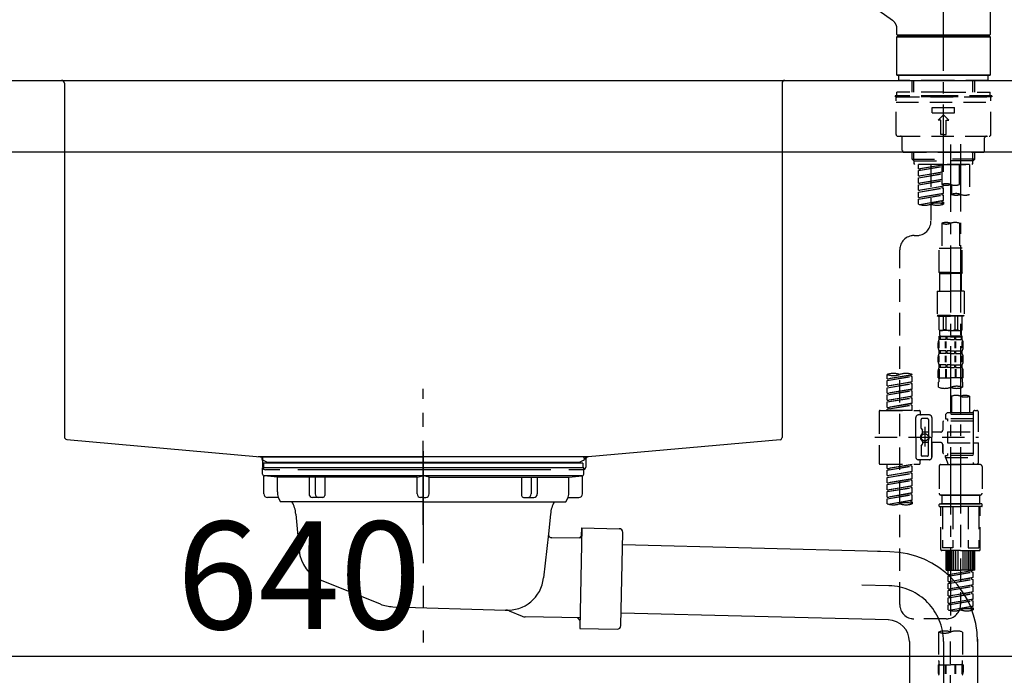
# Model space of a CAD drawing. Extents: x 0 to 26473, y -11045 to -2175.
# Drawn here: x 21382 to 21931, y -8456 to -8091 of the extents above; entities that cross this region are included whole.
import ezdxf

# ---------------------------------------------------------------- set-up
doc = ezdxf.new("R2010")
doc.units = 0
doc.header["$LTSCALE"] = 50
doc.header["$MEASUREMENT"] = 0
for name, pattern in [('CENTER', [2, 1.25, -0.25, 0.25, -0.25]), ('CENTER2', [1.125, 0.75, -0.125, 0.125, -0.125]), ('DASHED', [0.75, 0.5, -0.25]), ('STYLE_01', [1.40625, 0.9375, -0.15625, 0.15625, -0.15625])]:
    doc.linetypes.add(name, pattern=pattern)
doc.layers.get('0').update_dxf_attribs({"linetype": 'CONTINUOUS'})
doc.layers.get('DEFPOINTS').update_dxf_attribs({"color": 146, "linetype": 'CONTINUOUS'})
for name, color, linetype in [('126-甲板', 2, 'CONTINUOUS'), ('140-パーツ芯', 13, 'CENTER'), ('150-機器', 8, 'CONTINUOUS'), ('166-寸法B', 11, 'CONTINUOUS')]:
    doc.layers.add(name, color=color, linetype=linetype)
doc.styles.add('KH001', font='txt')
doc.dimstyles.new('KH1xx030', dxfattribs={"dimscale": 30, "dimtxt": 2, "dimasz": 0.6, "dimexe": 0.3, "dimexo": 1.2, "dimgap": 0.5, "dimtad": 3, "dimdec": 1, "dimdsep": 46, "dimlunit": 6, "dimtxsty": 'KH001', "dimblk": 'DOT', "dimcen": 1, "dimdle": 1, "dimclrd": 256, "dimclre": 256, "dimclrt": 256, "dimadec": 0, "dimazin": 0, "dimtfac": 1, "dimtdec": 1, "dimtix": 1, "dimtmove": 2, "dimatfit": 3, "dimldrblk": 'CLOSEDBLANK', "dimfxl": 1, "dimtolj": 1, "dimtzin": 0, "dimlwd": -1, "dimlwe": -1, "dimarcsym": 0})

# ---------------------------------------------------------------- blocks, each defined once
blk = doc.blocks.new('F402_D')
at = {"layer": '150-機器', "color": 161, "linetype": 'CENTER2'}
blk.add_line((0, -53.67), (0, 250.27), dxfattribs=at)
at = {"layer": '150-機器', "color": 13, "linetype": 'Continuous'}
for p, q in [((25.93, 100.93), (25.93, 22.94)), ((-28.48, 30.78), (-35.99, 36.03)), ((-25.93, 22.94), (-25.93, 25.89)), ((0, 22.44), (-25.43, 22.44)), ((-21.89, 21.94), (-21.89, 22.44)), ((25.43, 22.44), (0, 22.44)), ((21.89, 22.44), (21.89, 21.94)), ((-25.93, 21.64), (-25.63, 21.94)), ((-25.93, 21.64), (25.93, 21.64)), ((-25.93, 0.3), (-25.93, 21.64)), ((-25.63, 21.94), (25.63, 21.94)), ((25.63, 21.94), (25.93, 21.64)), ((25.93, 21.64), (25.93, 0.3)), ((-25.63, 0), (-25.93, 0.3)), ((25.93, 0.3), (-25.93, 0.3)), ((25.63, 0), (-25.63, 0)), ((25.93, 0.3), (25.63, 0))]:
    blk.add_line(p, q, dxfattribs=at)
at = {"layer": '150-機器', "color": 13, "linetype": 'DASHED', "ltscale": 0.5}
for p, q in [((-24.93, -2.69), (-24.93, 0)), ((24.93, -2.69), (24.93, 0)), ((0, -2.69), (-24.93, -2.69)), ((-17.45, -9.33), (-17.45, -2.69)), ((-16.44, -9.33), (-16.44, -2.69)), ((24.93, -2.69), (0, -2.69)), ((16.44, -9.33), (16.44, -2.69)), ((17.45, -9.33), (17.45, -2.69)), ((0, -9.33), (-25.93, -9.33)), ((-25.93, -11.33), (-25.93, -9.33)), ((0, -9.33), (25.93, -9.33)), ((25.93, -11.33), (25.93, -9.33)), ((0, -11.33), (-26.93, -11.33)), ((-26.93, -11.33), (-26.93, -11.83)), ((0, -11.83), (-26.93, -11.83)), ((-26.43, -32.77), (-26.43, -12.32)), ((-26.43, -14.82), (26.43, -14.82)), ((-25.93, -11.83), (25.93, -11.83)), ((26.93, -11.33), (0, -11.33)), ((26.93, -11.83), (0, -11.83)), ((26.43, -32.77), (26.43, -12.32)), ((26.93, -11.33), (26.93, -11.83)), ((-6.23, -20.8), (-6.23, -17.81)), ((-6.23, -17.81), (6.23, -17.81)), ((-6.23, -20.8), (6.23, -20.8)), ((-2.99, -24.79), (0, -21.8)), ((2.99, -24.79), (0, -21.8)), ((6.23, -20.8), (6.23, -17.81)), ((-1.5, -24.79), (-2.99, -24.79)), ((-1.5, -32.77), (-1.5, -24.79)), ((1.5, -24.79), (2.99, -24.79)), ((1.5, -32.77), (1.5, -24.79)), ((0, -32.77), (-1.5, -32.77)), ((0, -32.77), (1.5, -32.77)), ((-25.43, -33.77), (25.43, -33.77)), ((-22.94, -41.75), (-22.94, -34.76)), ((22.94, -41.75), (22.94, -34.76)), ((-21.94, -42.74), (21.94, -42.74)), ((-17.45, -46.58), (-17.45, -42.74)), ((-16.44, -47.57), (-16.44, -42.74)), ((16.44, -47.57), (16.44, -42.74)), ((17.45, -46.58), (17.45, -42.74)), ((-17.45, -46.58), (0, -46.58)), ((-16.46, -47.57), (-17.45, -46.58)), ((-16.44, -47.59), (0, -47.59)), ((-16.41, -49.07), (-16.41, -47.57)), ((-15.91, -49.57), (-16.41, -49.07)), ((17.45, -46.58), (0, -46.58)), ((16.44, -47.59), (0, -47.59)), ((0, -49.57), (0, -48.22)), ((15.91, -49.57), (16.41, -49.07)), ((16.41, -49.07), (16.41, -47.57)), ((16.46, -47.57), (17.45, -46.58)), ((0, -49.57), (-15.96, -49.57)), ((14.51, -49.57), (-13.96, -49.57)), ((-13.96, -51.93), (-13.96, -49.57)), ((-13.96, -51.93), (-1, -49.84)), ((-13.96, -52.93), (-1, -50.6)), ((-13.96, -52.93), (-1, -50.84)), ((-13.96, -51.93), (-13.12, -52.04)), ((-13.96, -55.92), (-13.96, -52.93)), ((-13.96, -55.92), (-1, -53.83)), ((-13.96, -56.92), (-1, -54.59)), ((-13.96, -56.92), (-1, -54.83)), ((-1, -49.86), (-13.12, -52.04)), ((-13.12, -52.04), (-13.12, -52.78)), ((-1, -53.85), (-13.12, -56.03)), ((-6.98, -49.57), (-6.98, -57.77)), ((-6.98, -49.57), (-6.98, -81.17)), ((-1, -49.57), (-1, -60.69)), ((0, -49.57), (15.91, -49.57)), ((8.98, -60.69), (8.98, -49.57)), ((14.51, -49.57), (14.51, -66.22)), ((-13.96, -55.92), (-13.12, -56.03)), ((-13.96, -59.91), (-13.96, -56.92)), ((-13.96, -59.91), (-1, -57.82)), ((-13.96, -60.91), (-1, -58.58)), ((-13.96, -60.91), (-1, -58.82)), ((-13.96, -59.91), (-13.12, -60.02)), ((-1, -57.84), (-13.12, -60.02)), ((-13.96, -63.9), (-13.96, -60.91)), ((-13.96, -63.9), (0, -61.65)), ((-13.96, -64.9), (-0.85, -62.54)), ((-13.96, -64.9), (0, -62.64)), ((-13.96, -63.9), (-13.12, -64)), ((-13.96, -67.89), (-13.96, -64.9)), ((-13.96, -67.89), (0, -65.64)), ((0, -61.65), (-13.12, -64)), ((0, -65.64), (-13.12, -67.99)), ((-0.85, -61.8), (-0.85, -62.54)), ((-0.85, -61.8), (-0.85, -62.54)), ((-0.85, -62.54), (0, -62.64)), ((-0.85, -62.54), (0, -62.64)), ((-0.85, -65.77), (-0.85, -66.53)), ((-0.85, -65.79), (-0.85, -66.53)), ((-0.85, -65.79), (-0.85, -66.53)), ((-0.8, -65.76), (0, -65.64)), ((0, -61.65), (0, -60.97)), ((0, -65.64), (0, -62.64)), ((0, -65.64), (0, -62.64)), ((4.54, -60.86), (4.54, -66.22)), ((-13.96, -68.89), (-0.85, -66.53)), ((-13.96, -68.89), (0, -66.63)), ((-13.96, -67.89), (-13.12, -67.99)), ((-13.96, -71.62), (-13.96, -68.89)), ((-13.43, -71.79), (0, -69.63)), ((0, -69.63), (-12.87, -71.94)), ((-0.85, -66.53), (0, -66.63)), ((-0.85, -66.53), (0, -66.63)), ((-0.85, -69.76), (-0.85, -70.52)), ((-0.85, -69.78), (-0.85, -70.52)), ((-0.85, -69.78), (-0.85, -70.52)), ((-0.85, -70.52), (0, -70.62)), ((-0.85, -70.52), (0, -70.62)), ((-0.8, -69.75), (0, -69.63)), ((0, -69.63), (0, -66.63)), ((0, -69.63), (0, -66.63)), ((0, -70.62), (0, -71.62)), ((-1, -82.3), (-1, -96.27)), ((8.98, -82.3), (8.98, -96.27)), ((-16.41, -89.15), (-14.96, -89.15)), ((-24.39, -294.77), (-24.39, -97.13)), ((-2.49, -109.74), (-2.49, -96.27)), ((-2.49, -96.27), (3.99, -96.27)), ((10.47, -96.27), (3.99, -96.27)), ((10.47, -109.74), (10.47, -96.27)), ((3.99, -109.74), (-2.49, -109.74)), ((-2.49, -109.74), (-1.99, -110.24)), ((3.99, -109.74), (10.47, -109.74)), ((10.47, -109.74), (9.97, -110.24)), ((-1.99, -110.24), (3.99, -110.24)), ((-1.99, -120.21), (-1.99, -110.24)), ((9.97, -110.24), (3.99, -110.24)), ((9.97, -120.21), (9.97, -110.24)), ((-3.49, -120.21), (3.99, -120.21)), ((-3.49, -120.21), (-3.49, -133.67)), ((11.47, -120.21), (3.99, -120.21)), ((11.47, -120.21), (11.47, -133.67)), ((3.99, -133.67), (-3.49, -133.67)), ((-3.49, -133.67), (-2.99, -134.17)), ((-2.99, -134.17), (3.99, -134.17)), ((-2.49, -141.65), (-2.49, -134.17)), ((-2.44, -141.65), (-2.44, -134.17)), ((0.05, -141.65), (0.05, -134.17)), ((1.5, -141.65), (1.5, -134.17)), ((3.99, -133.67), (11.47, -133.67)), ((10.97, -134.17), (3.99, -134.17)), ((6.48, -141.65), (6.48, -134.17)), ((7.93, -141.65), (7.93, -134.17)), ((10.42, -141.65), (10.42, -134.17)), ((10.47, -141.65), (10.47, -134.17)), ((11.47, -133.67), (10.97, -134.17)), ((-2.44, -141.65), (-2.49, -141.65)), ((-2.49, -141.65), (-1.99, -142.15)), ((-1.99, -144.74), (-1.99, -142.15)), ((3.99, -142.15), (-1.99, -142.15)), ((1.5, -141.65), (0.05, -141.65)), ((3.99, -142.15), (9.97, -142.15)), ((6.48, -141.65), (7.93, -141.65)), ((10.47, -141.65), (9.97, -142.15)), ((9.97, -144.74), (9.97, -142.15)), ((10.42, -141.65), (10.47, -141.65)), ((-2.49, -145.14), (3.99, -145.14)), ((-2.39, -147.14), (-2.39, -145.14)), ((-2.39, -145.14), (3.99, -145.14)), ((-2, -145.64), (-2.39, -145.64)), ((-2, -147.14), (-2.39, -147.14)), ((-2, -145.64), (-2, -147.14)), ((-1.89, -145.14), (3.99, -145.14)), ((-1.89, -145.14), (3.99, -145.14)), ((1.32, -145.64), (-1.81, -145.64)), ((-1.81, -145.64), (-1.81, -147.14)), ((1.32, -147.14), (-1.81, -147.14)), ((1.32, -145.64), (1.32, -147.14)), ((3.99, -145.64), (1.78, -145.64)), ((1.78, -145.64), (1.78, -147.14)), ((3.99, -147.14), (1.78, -147.14)), ((10.37, -145.14), (3.99, -145.14)), ((3.99, -145.64), (6.2, -145.64)), ((3.99, -147.14), (6.2, -147.14)), ((6.2, -145.64), (6.2, -147.14)), ((6.66, -145.64), (9.79, -145.64)), ((6.66, -145.64), (6.66, -147.14)), ((6.66, -147.14), (9.79, -147.14)), ((9.79, -145.64), (9.79, -147.14)), ((9.98, -145.64), (10.37, -145.64)), ((9.98, -145.64), (9.98, -147.14)), ((9.98, -147.14), (10.37, -147.14)), ((10.37, -147.14), (10.37, -145.14)), ((-2.99, -151.68), (-2.99, -148.88)), ((-2.55, -151.99), (-2.55, -148.29)), ((-2.39, -154.92), (-2.39, -153.42)), ((-2, -153.42), (-2.39, -153.42)), ((-2.36, -151.99), (-2.36, -148.29)), ((-2, -153.42), (-2, -154.92)), ((-1.81, -153.42), (-1.81, -154.92)), ((1.32, -153.42), (-1.81, -153.42)), ((1.09, -151.99), (1.09, -148.29)), ((1.32, -153.42), (1.32, -154.92)), ((1.55, -151.99), (1.55, -148.29)), ((1.78, -153.42), (1.78, -154.92)), ((3.99, -153.42), (1.78, -153.42)), ((3.99, -153.42), (6.2, -153.42)), ((6.2, -153.42), (6.2, -154.92)), ((6.43, -151.99), (6.43, -148.29)), ((6.66, -153.42), (6.66, -154.92)), ((6.66, -153.42), (9.79, -153.42)), ((6.89, -151.99), (6.89, -148.29)), ((9.79, -153.42), (9.79, -154.92)), ((9.98, -153.42), (9.98, -154.92)), ((9.98, -153.42), (10.37, -153.42)), ((10.34, -151.99), (10.34, -148.29)), ((10.37, -154.92), (10.37, -153.42)), ((10.53, -151.99), (10.53, -148.29)), ((10.97, -151.68), (10.97, -148.88)), ((-2.99, -159.46), (-2.99, -156.66)), ((-2.55, -159.79), (-2.55, -156.1)), ((-2, -154.92), (-2.39, -154.92)), ((-2.36, -159.79), (-2.36, -156.1)), ((1.32, -154.92), (-1.81, -154.92)), ((1.09, -159.79), (1.09, -156.1)), ((1.55, -159.79), (1.55, -156.1)), ((3.99, -154.92), (1.78, -154.92)), ((3.99, -154.92), (6.2, -154.92)), ((6.43, -159.79), (6.43, -156.1)), ((6.66, -154.92), (9.79, -154.92)), ((6.89, -159.79), (6.89, -156.1)), ((9.98, -154.92), (10.37, -154.92)), ((10.34, -159.79), (10.34, -156.1)), ((10.53, -159.79), (10.53, -156.1)), ((10.97, -159.46), (10.97, -156.66)), ((-2.99, -168.48), (-2.99, -164.44)), ((-2.55, -163.57), (-2.55, -168.48)), ((-2.39, -162.7), (-2.39, -161.2)), ((-2, -161.2), (-2.39, -161.2)), ((-2, -162.7), (-2.39, -162.7)), ((-2.36, -163.57), (-2.36, -168.48)), ((-2, -161.2), (-2, -162.7)), ((-1.81, -161.2), (-1.81, -162.7)), ((1.32, -161.2), (-1.81, -161.2)), ((1.32, -162.7), (-1.81, -162.7)), ((1.09, -163.57), (1.09, -168.48)), ((1.32, -161.2), (1.32, -162.7)), ((1.55, -163.57), (1.55, -168.48)), ((1.78, -161.2), (1.78, -162.7)), ((3.99, -161.2), (1.78, -161.2)), ((3.99, -162.7), (1.78, -162.7)), ((3.99, -161.2), (6.2, -161.2)), ((3.99, -162.7), (6.2, -162.7)), ((6.2, -161.2), (6.2, -162.7)), ((6.43, -163.57), (6.43, -168.48)), ((6.66, -161.2), (6.66, -162.7)), ((6.66, -161.2), (9.79, -161.2)), ((6.66, -162.7), (9.79, -162.7)), ((6.89, -163.57), (6.89, -168.48)), ((9.79, -161.2), (9.79, -162.7)), ((9.98, -161.2), (9.98, -162.7)), ((9.98, -161.2), (10.37, -161.2)), ((9.98, -162.7), (10.37, -162.7)), ((10.34, -163.57), (10.34, -168.48)), ((10.37, -162.7), (10.37, -161.2)), ((10.53, -163.57), (10.53, -168.48)), ((10.97, -168.48), (10.97, -164.44)), ((-31.37, -168.94), (-31.37, -166.58)), ((-31.37, -168.94), (-17.4, -166.69)), ((-31.37, -169.94), (-18.25, -167.58)), ((-31.37, -169.94), (-17.4, -167.69)), ((-31.37, -168.94), (-30.52, -169.05)), ((-31.37, -172.93), (-31.37, -169.94)), ((-17.4, -166.69), (-30.52, -169.05)), ((-18.25, -166.84), (-18.25, -167.58)), ((-18.25, -167.58), (-17.4, -167.69)), ((-18.25, -167.58), (-17.4, -167.69)), ((-18.25, -167.58), (-17.4, -167.69)), ((-17.4, -166.69), (-17.4, -166.58)), ((-17.4, -170.68), (-17.4, -167.69)), ((-17.4, -170.68), (-17.4, -167.69)), ((-2.99, -168.48), (3.99, -168.48)), ((10.97, -168.48), (3.99, -168.48)), ((-31.37, -172.93), (-17.4, -170.68)), ((-31.37, -173.93), (-18.25, -171.57)), ((-31.37, -173.93), (-17.4, -171.68)), ((-31.37, -172.93), (-30.52, -173.04)), ((-31.37, -176.92), (-31.37, -173.93)), ((-31.37, -176.92), (-17.4, -174.67)), ((-31.37, -177.92), (-18.25, -175.56)), ((-17.4, -170.68), (-30.52, -173.04)), ((-17.4, -174.67), (-30.52, -177.03)), ((-18.25, -170.83), (-18.25, -171.57)), ((-18.25, -170.83), (-18.25, -171.57)), ((-18.25, -171.57), (-17.4, -171.68)), ((-18.25, -171.57), (-17.4, -171.68)), ((-18.25, -174.8), (-18.25, -175.56)), ((-18.25, -174.82), (-18.25, -175.56)), ((-18.25, -174.82), (-18.25, -175.56)), ((-18.25, -175.56), (-17.4, -175.67)), ((-18.25, -175.56), (-17.4, -175.67)), ((-18.25, -175.56), (-17.4, -175.67)), ((-18.2, -174.8), (-17.4, -174.67)), ((-17.4, -174.67), (-17.4, -171.68)), ((-17.4, -174.67), (-17.4, -171.68)), ((-2.69, -173.73), (-2.69, -170.91)), ((10.67, -170.91), (10.67, -173.73)), ((-31.37, -177.92), (-17.4, -175.67)), ((-31.37, -176.92), (-30.52, -177.03)), ((-31.37, -180.91), (-31.37, -177.92)), ((-31.37, -180.91), (-17.4, -178.66)), ((-31.37, -181.91), (-18.25, -179.55)), ((-31.37, -181.91), (-17.4, -179.65)), ((-31.37, -180.91), (-30.52, -181.02)), ((-17.4, -178.66), (-30.52, -181.02)), ((-18.25, -178.81), (-18.25, -179.55)), ((-18.25, -178.81), (-18.25, -179.55)), ((-18.25, -179.55), (-17.4, -179.65)), ((-18.25, -179.55), (-17.4, -179.65)), ((-17.4, -178.66), (-17.4, -175.67)), ((-17.4, -178.66), (-17.4, -175.67)), ((-17.4, -182.65), (-17.4, -179.65)), ((-17.4, -182.65), (-17.4, -179.65)), ((4.54, -178.69), (4.54, -187.88)), ((14.51, -178.69), (14.51, -187.88)), ((-31.37, -184.9), (-31.37, -181.91)), ((-31.37, -184.9), (-17.4, -182.65)), ((-31.37, -185.9), (-18.25, -183.54)), ((-31.37, -185.9), (-17.4, -183.64)), ((-31.37, -184.9), (-30.52, -185)), ((-31.37, -186.64), (-31.37, -185.9)), ((-17.4, -182.65), (-30.52, -185)), ((-30.52, -185), (-30.52, -185.75)), ((-18.25, -182.78), (-18.25, -183.54)), ((-18.25, -182.8), (-18.25, -183.54)), ((-18.25, -182.8), (-18.25, -183.54)), ((-18.25, -183.54), (-17.4, -183.64)), ((-18.25, -183.54), (-17.4, -183.64)), ((-18.2, -182.78), (-17.4, -182.65)), ((-17.4, -186.64), (-17.4, -183.64)), ((-17.4, -186.64), (-17.4, -183.64)), ((-35.85, -187.13), (-35.85, -216.06)), ((-35.36, -186.64), (-13.41, -186.64)), ((-17.4, -186.64), (-31.37, -186.64)), ((-15.41, -201.6), (-15.41, -190.63)), ((-7.93, -189.13), (-13.91, -189.13)), ((-12.92, -187.13), (-12.92, -188.63)), ((-12.42, -196.48), (-12.42, -191.62)), ((-8.93, -191.12), (-11.92, -191.12)), ((-8.43, -191.62), (-8.43, -199.92)), ((-6.43, -190.63), (-6.43, -201.6)), ((2.04, -187.88), (1.05, -188.88)), ((16.51, -188.88), (1.05, -188.88)), ((1.05, -188.88), (1.05, -191.37)), ((1.05, -191.37), (2.29, -191.37)), ((4.54, -187.88), (2.04, -187.88)), ((2.29, -191.37), (2.29, -192.62)), ((16.51, -191.37), (2.29, -191.37)), ((4.54, -188.68), (4.49, -188.68)), ((16.51, -187.88), (4.54, -187.88)), ((16.51, -187.63), (16.51, -187.88)), ((16.51, -187.88), (16.51, -198.6)), ((17.5, -186.64), (18.5, -186.64)), ((19.5, -198.6), (19.5, -187.63)), ((-12.35, -196.73), (-11.79, -197.7)), ((-10.42, -195.73), (-10.42, -206.68)), ((-10.42, -196.61), (-10.42, -206.58)), ((-0.45, -193.12), (-0.45, -197.66)), ((16.51, -192.62), (0.05, -192.62)), ((-38.3, -201.6), (19.5, -201.6)), ((-15.41, -201.6), (-15.41, -212.57)), ((-11.72, -199.2), (-11.72, -197.95)), ((-8.43, -198.65), (-11.72, -198.64)), ((-1.45, -198.65), (-6.43, -198.65)), ((-6.43, -212.57), (-6.43, -201.6)), ((2.29, -198.6), (2.29, -204.59)), ((2.29, -198.6), (19.5, -198.6)), ((16.51, -198.6), (16.51, -215.74)), ((-12.42, -206.72), (-12.42, -211.57)), ((-12.35, -206.47), (-11.79, -205.49)), ((-11.72, -204), (-11.72, -205.24)), ((-8.43, -204.55), (-11.72, -204.55)), ((-8.43, -211.57), (-8.43, -203.27)), ((-1.45, -204.54), (-6.43, -204.54)), ((-6.43, -204.54), (-6.43, -212.57)), ((-0.45, -205.54), (-0.45, -210.07)), ((-0.45, -210.07), (-0.45, -205.54)), ((2.29, -204.59), (19.5, -204.59)), ((16.76, -204.59), (19.5, -204.59)), ((19.5, -215.56), (19.5, -204.59)), ((-8.93, -212.07), (-11.92, -212.07)), ((16.51, -210.57), (0.05, -210.57)), ((1.05, -211.82), (2.29, -211.82)), ((1.05, -212.82), (1.05, -211.82)), ((1.05, -212.82), (16.51, -212.82)), ((1.05, -212.82), (2.54, -216.81)), ((2.29, -210.57), (2.29, -211.82)), ((16.51, -211.82), (2.29, -211.82)), ((9.53, -212.87), (9.53, -294.77)), ((-35.36, -216.56), (-13.41, -216.56)), ((-31.37, -218.92), (-31.37, -216.56)), ((-31.37, -218.92), (-17.4, -216.67)), ((-31.37, -219.92), (-18.25, -217.56)), ((-31.37, -219.92), (-17.4, -217.66)), ((-31.37, -218.92), (-30.52, -219.02)), ((-17.4, -216.67), (-30.52, -219.02)), ((-30.52, -219.02), (-30.52, -219.77)), ((-18.25, -216.82), (-18.25, -217.56)), ((-18.25, -217.56), (-17.4, -217.66)), ((-18.25, -217.56), (-17.4, -217.66)), ((-18.25, -217.56), (-17.4, -217.66)), ((-17.4, -220.66), (-17.4, -217.66)), ((-17.4, -220.66), (-17.4, -217.66)), ((-7.93, -214.06), (-13.91, -214.06)), ((-12.92, -216.06), (-12.92, -214.56)), ((-7.93, -214.06), (-12.42, -214.06)), ((-2.44, -217.8), (-2.44, -232.76)), ((-1.45, -216.81), (9.53, -216.81)), ((16.51, -216.81), (2.54, -216.81)), ((20.5, -216.81), (9.53, -216.81)), ((16.74, -216.2), (16.51, -216.81)), ((17.5, -216.56), (18.5, -216.56)), ((21.49, -217.8), (21.49, -232.76)), ((-31.37, -222.91), (-31.37, -219.92)), ((-31.37, -222.91), (-17.4, -220.66)), ((-31.37, -223.91), (-18.25, -221.55)), ((-31.37, -223.91), (-17.4, -221.65)), ((-31.37, -222.91), (-30.52, -223.01)), ((-31.37, -226.9), (-31.37, -223.91)), ((-31.37, -226.9), (-17.4, -224.65)), ((-17.4, -220.66), (-30.52, -223.01)), ((-17.4, -224.65), (-30.52, -227)), ((-18.25, -220.81), (-18.25, -221.55)), ((-18.25, -220.81), (-18.25, -221.55)), ((-18.25, -221.55), (-17.4, -221.65)), ((-18.25, -221.55), (-17.4, -221.65)), ((-18.25, -224.78), (-18.25, -225.54)), ((-18.25, -224.8), (-18.25, -225.54)), ((-18.25, -224.8), (-18.25, -225.54)), ((-18.2, -224.77), (-17.4, -224.65)), ((-17.4, -224.65), (-17.4, -221.65)), ((-17.4, -224.65), (-17.4, -221.65)), ((-31.37, -227.9), (-18.25, -225.54)), ((-31.37, -227.9), (-17.4, -225.64)), ((-31.37, -226.9), (-30.52, -227)), ((-31.37, -230.89), (-31.37, -227.9)), ((-31.37, -230.89), (-17.4, -228.64)), ((-31.37, -231.88), (-18.25, -229.53)), ((-31.37, -231.88), (-17.4, -229.63)), ((-17.4, -228.64), (-30.52, -230.99)), ((-18.25, -225.54), (-17.4, -225.64)), ((-18.25, -225.54), (-17.4, -225.64)), ((-18.25, -225.54), (-17.4, -225.64)), ((-18.25, -228.79), (-18.25, -229.53)), ((-18.25, -228.79), (-18.25, -229.53)), ((-18.25, -229.53), (-17.4, -229.63)), ((-18.25, -229.53), (-17.4, -229.63)), ((-17.4, -228.64), (-17.4, -225.64)), ((-17.4, -228.64), (-17.4, -225.64)), ((-17.4, -232.62), (-17.4, -229.63)), ((-17.4, -232.62), (-17.4, -229.63)), ((-31.37, -230.89), (-30.52, -230.99)), ((-31.37, -234.88), (-31.37, -231.88)), ((-31.37, -234.88), (-17.4, -232.62)), ((-31.37, -235.87), (-18.25, -233.52)), ((-31.37, -235.87), (-17.4, -233.62)), ((-31.37, -234.88), (-30.52, -234.98)), ((-31.37, -238.61), (-31.37, -235.87)), ((-17.4, -232.62), (-30.52, -234.98)), ((-18.25, -232.76), (-18.25, -233.52)), ((-18.25, -232.78), (-18.25, -233.52)), ((-18.25, -232.78), (-18.25, -233.52)), ((-18.25, -233.52), (-17.4, -233.62)), ((-18.25, -233.52), (-17.4, -233.62)), ((-18.2, -232.75), (-17.4, -232.62)), ((-17.4, -236.61), (-17.4, -233.62)), ((-17.4, -236.61), (-17.4, -233.62)), ((-1.45, -233.76), (9.53, -233.76)), ((9.53, -233.76), (-1.45, -233.76)), ((-0.95, -233.76), (-0.95, -238.75)), ((9.53, -233.75), (-0.27, -233.75)), ((9.53, -233.75), (19.33, -233.75)), ((20.5, -233.76), (9.53, -233.76)), ((9.53, -233.76), (20.5, -233.76)), ((20, -233.76), (20, -238.75)), ((-30.84, -238.78), (-17.4, -236.61)), ((-17.4, -236.61), (-30.28, -238.93)), ((-18.25, -236.75), (-18.25, -237.51)), ((-18.25, -236.77), (-18.25, -237.51)), ((-18.25, -236.77), (-18.25, -237.51)), ((-18.25, -237.51), (-17.4, -237.61)), ((-18.25, -237.51), (-17.4, -237.61)), ((-18.2, -236.74), (-17.4, -236.61)), ((-17.4, -237.61), (-17.4, -238.61)), ((-2.44, -240.04), (-2.44, -238.95)), ((-2.24, -238.75), (-1.45, -238.75)), ((-2.24, -240.24), (9.53, -240.24)), ((-1.45, -238.75), (9.53, -238.75)), ((-0.95, -238.75), (-1.45, -238.75)), ((9.53, -238.75), (-1.45, -238.75)), ((-0.95, -238.75), (-1.45, -238.75)), ((-1.45, -264.18), (-1.45, -240.24)), ((-0.58, -240.24), (-0.58, -263.18)), ((5.26, -240.24), (5.26, -263.18)), ((20.5, -238.75), (9.53, -238.75)), ((9.53, -238.75), (20.5, -238.75)), ((21.29, -240.24), (9.53, -240.24)), ((13.79, -240.24), (13.79, -263.18)), ((19.63, -240.24), (19.63, -263.18)), ((20, -238.75), (20.5, -238.75)), ((20, -238.75), (20.5, -238.75)), ((21.29, -238.75), (20.5, -238.75)), ((20.5, -264.18), (20.5, -240.24)), ((21.49, -240.04), (21.49, -238.95)), ((5.26, -263.18), (-0.58, -263.18)), ((13.79, -263.18), (19.63, -263.18)), ((9.53, -264.68), (-0.95, -264.68)), ((1.55, -275.65), (1.55, -264.68)), ((1.85, -275.65), (1.85, -264.68)), ((2.44, -275.65), (2.44, -264.68)), ((3.14, -275.65), (3.14, -264.68)), ((3.94, -275.65), (3.94, -264.68)), ((4.84, -275.65), (4.84, -264.68)), ((5.83, -275.65), (5.83, -264.68)), ((6.93, -275.65), (6.93, -264.68)), ((8.13, -275.65), (8.13, -264.68)), ((9.53, -264.68), (20, -264.68)), ((10.92, -275.65), (10.92, -264.68)), ((12.12, -275.65), (12.12, -264.68)), ((13.22, -275.65), (13.22, -264.68)), ((14.21, -275.65), (14.21, -264.68)), ((15.11, -275.65), (15.11, -264.68)), ((15.91, -275.65), (15.91, -264.68)), ((16.61, -275.65), (16.61, -264.68)), ((17.2, -275.65), (17.2, -264.68)), ((17.5, -275.65), (17.5, -264.68)), ((1.55, -275.65), (9.53, -275.65)), ((2.54, -278.01), (2.54, -275.65)), ((2.54, -278.01), (16.51, -275.76)), ((2.54, -279.01), (15.66, -276.65)), ((2.54, -279.01), (16.51, -276.76)), ((2.54, -278.01), (3.39, -278.12)), ((2.54, -282), (2.54, -279.01)), ((2.54, -282), (16.51, -279.75)), ((16.51, -275.76), (3.39, -278.12)), ((3.39, -278.86), (3.39, -278.12)), ((16.51, -279.75), (3.39, -282.11)), ((17.5, -275.65), (9.53, -275.65)), ((15.66, -275.91), (15.66, -276.65)), ((15.66, -276.65), (16.51, -276.76)), ((15.66, -276.65), (16.51, -276.76)), ((15.66, -276.65), (16.51, -276.76)), ((16.51, -279.75), (16.51, -276.76)), ((16.51, -279.75), (16.51, -276.76)), ((2.54, -283), (15.66, -280.64)), ((2.54, -283), (16.51, -280.75)), ((2.54, -282), (3.39, -282.11)), ((2.54, -285.99), (2.54, -283)), ((2.54, -285.99), (16.51, -283.74)), ((2.54, -286.99), (15.66, -284.63)), ((2.54, -286.99), (16.51, -284.74)), ((3.39, -282.85), (3.39, -282.11)), ((16.51, -283.74), (3.39, -286.1)), ((15.66, -279.9), (15.66, -280.64)), ((15.66, -279.9), (15.66, -280.64)), ((15.66, -280.64), (16.51, -280.75)), ((15.66, -280.64), (16.51, -280.75)), ((15.66, -283.88), (15.66, -284.63)), ((15.66, -283.89), (15.66, -284.63)), ((15.66, -283.89), (15.66, -284.63)), ((15.66, -284.63), (16.51, -284.74)), ((15.66, -284.63), (16.51, -284.74)), ((15.66, -284.63), (16.51, -284.74)), ((15.71, -283.87), (16.51, -283.74)), ((16.51, -283.74), (16.51, -280.75)), ((16.51, -283.74), (16.51, -280.75)), ((16.51, -287.73), (16.51, -284.74)), ((16.51, -287.73), (16.51, -284.74)), ((2.54, -285.99), (3.39, -286.1)), ((2.54, -289.98), (2.54, -286.99)), ((2.54, -289.98), (16.51, -287.73)), ((2.54, -290.98), (15.66, -288.62)), ((2.54, -290.98), (16.51, -288.73)), ((2.54, -289.98), (3.39, -290.09)), ((3.39, -286.84), (3.39, -286.1)), ((16.51, -287.73), (3.39, -290.09)), ((3.39, -290.83), (3.39, -290.09)), ((15.66, -287.88), (15.66, -288.62)), ((15.66, -287.88), (15.66, -288.62)), ((15.66, -288.62), (16.51, -288.73)), ((15.66, -288.62), (16.51, -288.73)), ((16.51, -291.72), (16.51, -288.73)), ((16.51, -291.72), (16.51, -288.73)), ((2.54, -293.97), (2.54, -290.98)), ((2.54, -293.97), (16.51, -291.72)), ((2.54, -294.97), (15.66, -292.61)), ((2.54, -294.97), (16.51, -292.72)), ((2.54, -293.97), (3.39, -294.08)), ((2.54, -297.7), (2.54, -294.97)), ((3.07, -297.87), (16.51, -295.71)), ((16.51, -291.72), (3.39, -294.08)), ((3.39, -294.81), (3.39, -294.08)), ((16.51, -295.71), (3.63, -298.02)), ((15.66, -291.85), (15.66, -292.61)), ((15.66, -291.87), (15.66, -292.61)), ((15.66, -291.87), (15.66, -292.61)), ((15.66, -292.61), (16.51, -292.72)), ((15.66, -292.61), (16.51, -292.72)), ((15.66, -295.84), (15.66, -296.6)), ((15.66, -295.86), (15.66, -296.6)), ((15.66, -295.86), (15.66, -296.6)), ((15.71, -291.85), (16.51, -291.72)), ((15.71, -295.84), (16.51, -295.71)), ((16.51, -295.71), (16.51, -292.72)), ((16.51, -295.71), (16.51, -292.72)), ((15.66, -296.6), (16.51, -296.7)), ((15.66, -296.6), (16.51, -296.7)), ((16.51, -296.7), (16.51, -297.7)), ((1.55, -302.75), (-16.41, -302.75)), ((-2.69, -310.13), (-2.69, -326.01)), ((3.99, -402.9), (3.99, -308.59)), ((10.67, -310.13), (10.67, -326.01)), ((-2.99, -328.44), (-2.99, -332.48)), ((-2.99, -328.44), (3.99, -328.44)), ((-2.55, -333.35), (-2.55, -328.44)), ((-2.36, -333.35), (-2.36, -328.44)), ((1.09, -333.35), (1.09, -328.44)), ((1.55, -333.35), (1.55, -328.44)), ((10.97, -328.44), (3.99, -328.44)), ((6.43, -333.35), (6.43, -328.44)), ((6.89, -333.35), (6.89, -328.44)), ((10.34, -333.35), (10.34, -328.44)), ((10.53, -333.35), (10.53, -328.44)), ((10.97, -328.44), (10.97, -332.48))]:
    blk.add_line(p, q, dxfattribs=at)
at = {"layer": '150-機器', "color": 13, "linetype": 'CENTER2'}
for p, q in [((3.99, -38.38), (3.99, -310.13)), ((9.52, -38.29), (9.52, -239.41))]:
    blk.add_line(p, q, dxfattribs=at)
at = {"layer": '150-機器', "color": 13, "linetype": 'Continuous'}
blk.add_lwpolyline([(-25.94, 25.89), (-25.94, 25.94), (-25.94, 25.98), (-25.93, 26.03), (-25.93, 26.08), (-25.93, 26.19), (-25.93, 26.31), (-25.94, 26.43), (-25.95, 26.54), (-25.97, 26.73), (-26, 26.91), (-26.03, 27.09), (-26.07, 27.27), (-26.13, 27.47), (-26.18, 27.67), (-26.25, 27.87), (-26.32, 28.07), (-26.4, 28.27), (-26.49, 28.46), (-26.59, 28.66), (-26.69, 28.85), (-26.8, 29.04), (-26.92, 29.23), (-27.05, 29.41), (-27.18, 29.58), (-27.32, 29.75), (-27.47, 29.91), (-27.63, 30.07), (-27.78, 30.23), (-27.89, 30.33), (-27.99, 30.43), (-28.1, 30.53), (-28.22, 30.62), (-28.28, 30.66), (-28.35, 30.7), (-28.41, 30.73), (-28.47, 30.77), (-28.47, 30.77), (-28.48, 30.77), (-28.48, 30.78), (-28.48, 30.78)], dxfattribs=at)
at = {"layer": '150-機器', "color": 13, "linetype": 'DASHED', "ltscale": 0.5}
blk.add_circle((-10.42, -201.6), 1.99, dxfattribs=at)
at = {"layer": '150-機器', "color": 13, "linetype": 'Continuous'}
for centre, start, end in [((-25.43, 22.94), 180, 270), ((25.43, 22.94), 270, 0)]:
    blk.add_arc(centre, 0.499, start, end, dxfattribs=at)
at = {"layer": '150-機器', "color": 13, "linetype": 'DASHED', "ltscale": 0.5}
for centre, radius, start, end in [((-25.93, -12.32), 0.499, 90, 180), ((25.93, -12.32), 0.499, 0, 90), ((-25.43, -32.77), 0.997, 180, 270), ((25.43, -32.77), 0.997, 270, 0), ((-23.94, -34.76), 0.997, 0, 90), ((23.94, -34.76), 0.997, 90, 180), ((-21.94, -41.75), 0.997, 180, 270), ((21.94, -41.75), 0.997, 270, 0), ((1.5, -67.74), 7.48, 70.5288, 109.4712), ((1.5, -53.64), 7.48, 250.5288, 289.4712), ((6.48, -53.64), 7.48, 250.5288, 289.4712), ((7.03, -73.27), 7.48, 70.5288, 109.4712), ((-3.49, -81.49), 10.47, 70.5288, 109.4712), ((7.03, -59.17), 7.48, 250.5288, 289.4712), ((12.02, -59.17), 7.48, 250.5288, 289.4712), ((-10.47, -61.75), 10.47, 250.5288, 289.4712), ((-3.49, -61.75), 10.47, 250.5288, 289.4712), ((-14.96, -81.17), 7.98, 270, 0), ((1.5, -89.35), 7.48, 70.5288, 109.4712), ((1.5, -75.25), 7.48, 250.5288, 289.4712), ((6.48, -89.35), 7.48, 70.5288, 109.4712), ((-16.41, -97.13), 7.98, 90, 180), ((-1.19, -140.34), 1.81, 226.3972, 313.6028), ((3.99, -135.67), 6.48, 247.3801, 270), ((3.99, -135.67), 6.48, 270, 292.6199), ((9.17, -140.34), 1.81, 226.3972, 313.6028), ((-0.15, -148.88), 2.84, 142.1507, 180), ((-1.6, -144.74), 0.399, 180, 270), ((9.57, -144.74), 0.399, 270, 0), ((8.13, -148.88), 2.84, 0, 37.8493), ((-0.15, -151.68), 2.84, 180, 217.8493), ((8.13, -151.68), 2.84, 322.1507, 0), ((-0.15, -156.66), 2.84, 142.1507, 180), ((8.13, -156.66), 2.84, 0, 37.8493), ((-0.15, -159.46), 2.84, 180, 217.8493), ((-0.15, -164.44), 2.84, 142.1507, 180), ((8.13, -159.46), 2.84, 322.1507, 0), ((8.13, -164.44), 2.84, 0, 37.8493), ((-27.88, -176.45), 10.47, 70.5288, 109.4712), ((-27.88, -156.71), 10.47, 250.5288, 289.4712), ((-20.89, -176.45), 10.47, 70.5288, 109.4712), ((7.28, -170.91), 9.97, 165.9301, 180), ((0.7, -170.91), 9.97, 0, 14.0699), ((0.65, -164.28), 10.02, 250.5288, 289.4712), ((7.33, -183.18), 10.02, 70.5288, 109.4712), ((7.33, -164.28), 10.02, 250.5288, 289.4712), ((7.03, -185.74), 7.48, 70.5288, 109.4712), ((12.02, -185.74), 7.48, 70.5288, 109.4712), ((12.02, -171.63), 7.48, 250.5288, 289.4712), ((-35.36, -187.13), 0.499, 90, 180), ((-13.91, -190.63), 1.5, 90, 180), ((-13.41, -187.13), 0.499, 0, 90), ((-12.42, -188.63), 0.499, 180, 270), ((-11.92, -191.62), 0.499, 90, 180), ((-8.93, -191.62), 0.499, 0, 90), ((-7.93, -190.63), 1.5, 0, 90), ((17.5, -187.63), 0.997, 90, 180), ((18.5, -187.63), 0.997, 0, 90), ((-11.92, -196.48), 0.499, 180, 210), ((0.05, -193.12), 0.499, 90, 180), ((-10.5, -201.55), 2.41, 126.0657, 181.0877), ((-10.5, -201.64), 2.41, 178.9123, 233.9343), ((-12.22, -199.2), 0.499, 306.0657, 0), ((-12.22, -197.95), 0.499, 0, 30), ((-7.93, -199.92), 0.499, 180, 214.0506), ((-7.93, -203.27), 0.499, 145.9494, 180), ((-10.34, -201.55), 2.41, 358.9123, 34.0506), ((-10.34, -201.64), 2.41, 325.9494, 1.0877), ((-1.45, -197.66), 0.997, 270, 0), ((-11.92, -206.72), 0.499, 150, 180), ((-12.22, -204), 0.499, 0, 53.9343), ((-12.22, -205.24), 0.499, 330, 0), ((-1.45, -205.54), 0.997, 0, 90), ((-13.91, -212.57), 1.5, 180, 270), ((-11.92, -211.57), 0.499, 180, 270), ((-8.93, -211.57), 0.499, 270, 0), ((-7.93, -212.57), 1.5, 270, 0), ((-7.93, -212.57), 1.5, 270, 0), ((0.05, -210.07), 0.499, 180, 270), ((0.05, -210.07), 0.499, 180, 270), ((-35.36, -216.06), 0.499, 180, 270), ((-13.41, -216.06), 0.499, 270, 0), ((-12.42, -214.56), 0.499, 90, 180), ((-1.45, -217.8), 0.997, 90, 180), ((17.5, -215.56), 0.997, 180.0133, 270), ((18.5, -215.56), 0.997, 270, 0), ((20.5, -217.8), 0.997, 0, 90), ((-1.45, -232.76), 0.997, 180, 270), ((20.5, -232.76), 0.997, 270, 0), ((-27.88, -228.74), 10.47, 250.5288, 289.4712), ((-20.89, -248.48), 10.47, 70.5288, 109.4712), ((-20.89, -228.74), 10.47, 250.5288, 289.4712), ((-2.24, -238.95), 0.199, 90, 180), ((-2.24, -240.04), 0.199, 180, 270), ((21.29, -238.95), 0.199, 0, 90), ((21.29, -240.04), 0.199, 270, 0), ((-0.95, -264.18), 0.499, 180, 270), ((20, -264.18), 0.499, 270, 0), ((-16.41, -294.77), 7.98, 180, 270), ((1.55, -294.77), 7.98, 270, 0), ((6.03, -287.83), 10.47, 250.5288, 289.4712), ((13.02, -307.57), 10.47, 70.5288, 109.4712), ((13.02, -287.83), 10.47, 250.5288, 289.4712), ((0.65, -319.58), 10.02, 70.5288, 109.4712), ((0.65, -300.68), 10.02, 250.5288, 289.4712), ((7.33, -319.58), 10.02, 70.5288, 109.4712), ((7.28, -326.01), 9.97, 180, 194.0699), ((0.7, -326.01), 9.97, 345.9301, 0), ((-0.15, -332.48), 2.84, 180, 217.8493), ((8.13, -332.48), 2.84, 322.1507, 0)]:
    blk.add_arc(centre, radius, start, end, dxfattribs=at)
blk = doc.blocks.new('排水ﾄﾗｯﾌﾟ')
at = {"layer": '150-機器'}
for p, q in [((-89, 0), (0, 0)), ((89, 0), (0, 0)), ((-87.11, -3.02), (-89.43, -1.9)), ((89, -3.6), (-89, -3.6)), ((-89, -3.6), (-89, -6.1)), ((-87.11, -3.02), (87.11, -3.02)), ((87.11, -3.02), (89.43, -1.9)), ((89, -3.6), (89, -6.1)), ((-89.5, -9.6), (-89.5, -6.1)), ((89.5, -6.1), (-89.5, -6.1)), ((-88.75, -20.6), (-88.75, -10.6)), ((88.54, -10.6), (-88.54, -10.6)), ((-81.25, -11.24), (-88.54, -10.6)), ((81.25, -11.24), (88.54, -10.6)), ((88.75, -20.6), (88.75, -10.6)), ((89.5, -9.6), (89.5, -6.1)), ((-81.25, -19.45), (-81.25, -11.24)), ((-3.4, -11.24), (-81.25, -11.24)), ((3.4, -11.24), (81.25, -11.24)), ((81.25, -19.45), (81.25, -11.24)), ((-80.74, -22.6), (-86.75, -22.6)), ((0, -25.1), (-79.5, -25.1)), ((0, -25.1), (79.5, -25.1)), ((80.74, -22.6), (86.75, -22.6)), ((-71, -31.9), (-69.12, -52.21)), ((71, -31.9), (69.8, -42.84)), ((69.8, -42.84), (67.09, -67.49)), ((88.38, -39.59), (87.24, -95.58)), ((88.29, -44.06), (88.38, -39.59)), ((88.38, -39.59), (109.28, -40.02)), ((110.18, -94.05), (111.24, -42.06)), ((88.27, -45.39), (71.75, -45.06)), ((86.94, -45.37), (88.29, -44.06)), ((254.91, -52.76), (111.1, -49.06)), ((260.02, -52.86), (253.21, -52.72)), ((-23.79, -82.08), (-56.64, -68.95)), ((-16.96, -83.51), (46.08, -85.37)), ((47.85, -85.75), (55.12, -88.78)), ((259.31, -90.86), (110.32, -87.05)), ((87.36, -89.78), (56.94, -89.16)), ((86.03, -89.76), (87.33, -91.11)), ((87.33, -91.11), (87.24, -95.58)), ((87.24, -95.58), (108.14, -96.01)), ((271, -102.85), (271, -156.93)), ((309, -101.56), (309, -156.93)), ((309, -102.85), (309, -156.93)), ((290, -156.85), (280.65, -156.85)), ((290, -156.85), (299.35, -156.85)), ((262, -167.58), (262, -163.35)), ((262.65, -166.65), (262.65, -161.51)), ((262.65, -166.65), (262.65, -161.52)), ((263.65, -169.15), (263.65, -161.49)), ((316.35, -169.15), (316.35, -161.49)), ((317.35, -166.65), (317.35, -161.51)), ((317.35, -166.65), (317.35, -161.52)), ((318, -167.58), (318, -163.35)), ((260.1, -187.15), (260.1, -168.65)), ((261.1, -167.65), (261.65, -167.65)), ((290, -169.65), (262.6, -169.65)), ((268.5, -170.15), (268.5, -169.65)), ((290, -169.65), (317.4, -169.65)), ((311.5, -170.15), (311.5, -169.65)), ((318.9, -167.65), (318.35, -167.65)), ((319.9, -187.15), (319.9, -168.65)), ((260.1, -174.15), (260.1, -187.15)), ((260.42, -187.15), (260.42, -174.15)), ((262.1, -170.15), (262.1, -170.89)), ((263.65, -170.65), (263.65, -171.15)), ((290, -170.15), (264.1, -170.15)), ((290, -172.15), (264.65, -172.15)), ((269.6, -177.55), (269.6, -172.15)), ((290, -170.15), (315.9, -170.15)), ((290, -172.15), (315.35, -172.15)), ((310.4, -177.55), (310.4, -172.15)), ((316.35, -170.65), (316.35, -171.15)), ((317.9, -170.15), (317.9, -170.89)), ((319.58, -187.15), (319.58, -174.15)), ((319.9, -174.15), (319.9, -187.15)), ((268.68, -232.38), (269.6, -177.55)), ((311.32, -232.38), (310.4, -177.55)), ((261.1, -188.15), (269.42, -188.15)), ((267.8, -189.15), (266.8, -188.15)), ((267.8, -222.47), (267.8, -188.15)), ((267.8, -189.15), (269.41, -189.15)), ((318.9, -188.15), (310.58, -188.15)), ((312.2, -189.15), (310.59, -189.15)), ((312.2, -222.47), (312.2, -188.15)), ((312.2, -189.15), (313.2, -188.15)), ((268.85, -222.66), (267.84, -222.66)), ((267.93, -222.8), (268.83, -223.8)), ((311.15, -222.66), (312.16, -222.66)), ((312.07, -222.8), (311.17, -223.8)), ((290, -234.35), (263.9, -234.35)), ((290, -234.35), (316.1, -234.35)), ((261.9, -236.35), (261.9, -249.06)), ((318.1, -236.35), (318.1, -249.06)), ((290, -249.06), (256.2, -249.06)), ((256.2, -276.93), (256.2, -249.06)), ((290, -249.06), (323.8, -249.06)), ((323.8, -276.93), (323.8, -249.06)), ((290, -278.36), (259, -278.36)), ((262.65, -278.36), (262.65, -278.77)), ((263.65, -278.36), (263.65, -278.8)), ((290, -278.36), (321, -278.36)), ((316.35, -278.36), (316.35, -278.8)), ((317.35, -278.36), (317.35, -278.77)), ((281, -283.45), (299, -283.45))]:
    blk.add_line(p, q, dxfattribs=at)
at = {"layer": '150-機器', "color": 13, "linetype": 'CENTER'}
for p, q in [((0, 3.22), (0, -103.46)), ((259.63, -71.86), (244.49, -71.55)), ((290, -102.85), (290, -290.21))]:
    blk.add_line(p, q, dxfattribs=at)
at = {"layer": '150-機器', "color": 13, "ltscale": 0.1}
for p, q in [((257.28, -273.36), (257.28, -249.06)), ((274.92, -273.36), (274.92, -249.06)), ((277.53, -273.36), (277.53, -249.06)), ((302.47, -273.36), (302.47, -249.06)), ((305.08, -273.36), (305.08, -249.06)), ((322.72, -273.36), (322.72, -249.06)), ((267.63, -277.36), (263.1, -277.36)), ((290, -277.36), (287.5, -277.36)), ((290, -277.36), (292.5, -277.36)), ((312.37, -277.36), (316.9, -277.36))]:
    blk.add_line(p, q, dxfattribs=at)
at = {"layer": '150-機器'}
for centre, radius, start, end in [((-89, -1), 1, 90, 244.3866), ((89, -1), 1, 295.6134, 90), ((-88.5, -9.6), 1, 180, 270), ((88.5, -9.6), 1, 270, 0), ((-86.75, -20.6), 2, 180, 270), ((-71.25, -19.45), 10, 180, 214.4115), ((71.25, -19.45), 10, 325.5885, 360), ((86.75, -20.6), 2, 270, 0), ((-85.97, -32.83), 15, 3.5618, 31.0281), ((85.97, -32.83), 15, 148.9719, 176.4382), ((71.79, -43.06), 2, 173.7289, 268.8333), ((109.24, -42.02), 2, 358.8333, 88.8333), ((-49.21, -50.38), 20, 185.2739, 248.1969), ((259, -102.85), 50, 360, 88.8333), ((47.2, -65.42), 20, 265.4384, 354.0552), ((-16.37, -63.51), 20, 248.1969, 268.3029), ((45.93, -90.37), 5, 67.4068, 88.3029), ((57.04, -84.17), 5, 247.4068, 268.8333), ((259, -102.85), 12, 360, 88.8333), ((108.18, -94.01), 2, 268.8333, 358.8333), ((267.15, -161.52), 4.5, 91.4252, 180), ((268.15, -161.49), 4.5, 91.3223, 180), ((281, -718.2), 561.35, 90, 91.4252), ((299, -718.2), 561.35, 88.5748, 90), ((311.85, -161.49), 4.5, 0, 88.6777), ((312.85, -161.52), 4.5, 0, 88.5748), ((264, -163.35), 2, 132.454, 180), ((316, -163.35), 2, 0, 47.546), ((261.1, -168.65), 1, 90, 180), ((261.65, -166.65), 1, 270, 0), ((261.65, -166.65), 1, 270, 0), ((262.6, -170.15), 0.5, 90, 180), ((264.15, -169.15), 0.5, 180, 270), ((315.85, -169.15), 0.5, 270, 0), ((318.35, -166.65), 1, 180, 270), ((318.35, -166.65), 1, 180, 270), ((317.4, -170.15), 0.5, 0, 90), ((318.9, -168.65), 1, 0, 90), ((264.42, -174.15), 4, 93.5454, 180), ((264.15, -170.65), 0.5, 90, 180), ((264.65, -171.15), 1, 180, 270), ((315.35, -171.15), 1, 270, 0), ((315.58, -174.15), 4, 0, 86.4546), ((315.85, -170.65), 0.5, 0, 90), ((261.1, -187.15), 1, 180, 270), ((261.1, -187.15), 1, 180, 270), ((261.42, -187.15), 1, 180, 270), ((318.58, -187.15), 1, 270, 0), ((318.9, -187.15), 1, 270, 0), ((318.9, -187.15), 1, 270, 0), ((268.3, -222.47), 0.5, 180, 221.9647), ((311.7, -222.47), 0.5, 318.0353, 0), ((263.9, -236.35), 2, 90, 180), ((266.68, -232.35), 2, 270, 359.0418), ((313.32, -232.35), 2, 185.6763, 270), ((316.1, -236.35), 2, 0, 90), ((257.2, -276.93), 1, 180, 243.2563), ((259, -273.36), 5, 243.2563, 270), ((267.15, -278.77), 4.5, 180, 268.5748), ((268.15, -278.8), 4.5, 180, 268.6777), ((311.85, -278.8), 4.5, 271.3223, 0), ((312.85, -278.77), 4.5, 271.4252, 0), ((321, -273.36), 5, 270, 296.7437), ((322.8, -276.93), 1, 296.7437, 360), ((281, 277.91), 561.35, 268.5748, 270), ((299, 277.91), 561.35, 270, 271.4252)]:
    blk.add_arc(centre, radius, start, end, dxfattribs=at)
at = {"layer": '150-機器', "color": 13, "linetype": 'CENTER'}
blk.add_arc((259, -102.85), 31, 360, 88.8333, dxfattribs=at)
at = {"layer": '150-機器', "color": 13, "ltscale": 0.1}
for centre, radius, start, end in [((263.56, -270.45), 6.92, 204.8352, 266.1563), ((267.36, -268.23), 9.13, 268.3376, 325.848), ((287.98, -261.73), 15.64, 228.0486, 268.2381), ((292.02, -261.73), 15.64, 271.7619, 311.9514), ((312.64, -268.23), 9.13, 214.152, 271.6624), ((316.44, -270.45), 6.92, 273.8437, 335.1648)]:
    blk.add_arc(centre, radius, start, end, dxfattribs=at)
at = {"layer": 'DEFPOINTS', "ltscale": 0.1}
for p, q in [((-3.4, -11.24), (0, -10.6)), ((3.4, -11.24), (0, -10.6)), ((-63.61, -11.24), (-63.61, -20.6)), ((-60.21, -11.24), (-60.21, -20.6)), ((-54.86, -11.24), (-54.86, -21.6)), ((-3.4, -20.6), (-3.4, -11.24)), ((3.4, -20.6), (3.4, -11.24)), ((54.86, -11.24), (54.86, -21.6)), ((60.21, -11.24), (60.21, -20.6)), ((63.61, -11.24), (63.61, -20.6)), ((-55.86, -22.6), (-61.61, -22.6)), ((0, -22.6), (-1.4, -22.6)), ((0, -22.6), (1.4, -22.6)), ((55.86, -22.6), (61.61, -22.6))]:
    blk.add_line(p, q, dxfattribs=at)
for centre, radius, start, end in [((-61.61, -20.6), 2, 180, 270), ((-58.21, -20.6), 2, 180, 270), ((-55.86, -21.6), 1, 270, 0), ((-1.4, -20.6), 2, 180, 270), ((1.4, -20.6), 2, 270, 0), ((55.86, -21.6), 1, 180, 270), ((58.21, -20.6), 2, 270, 0), ((61.61, -20.6), 2, 270, 0)]:
    blk.add_arc(centre, radius, start, end, dxfattribs=at)
blk = doc.blocks.new('_Dot')
at = {"color": 0, "linetype": 'ByBlock', "lineweight": -2}
blk.add_line((-0.5, 0), (-1, 0), dxfattribs=at)
at = {"color": 0, "linetype": 'ByBlock', "const_width": 0.5}
blk.add_lwpolyline([(-0.25, 0, 1), (0.25, 0, 1)], format="xyb", close=True, dxfattribs=at)
blk = doc.blocks.new('*D170')
at = {"layer": '166-寸法B', "transparency": 16777216}
for p, q in [((21327.22, -8236.89), (21327.22, -8454.69)), ((21967.22, -8236.89), (21967.22, -8454.69)), ((21345.22, -8445.69), (21949.22, -8445.69))]:
    blk.add_line(p, q, dxfattribs=at)
at = {"layer": 'DEFPOINTS', "color": 0, "transparency": 16777216}
for p in [(21327.22, -8200.89), (21967.22, -8200.89), (21967.22, -8445.69)]:
    blk.add_point(p, dxfattribs=at)
at = {"layer": '166-寸法B', "transparency": 16777216, "xscale": 18, "yscale": 18, "zscale": 18, "rotation": 180}
blk.add_blockref('_Dot', (21327.22, -8445.69), dxfattribs=at)
at = {"layer": '166-寸法B', "transparency": 16777216, "xscale": 18, "yscale": 18, "zscale": 18}
blk.add_blockref('_Dot', (21967.22, -8445.69), dxfattribs=at)
at = {"layer": '166-寸法B', "transparency": 16777216, "insert": (21538.03, -8400.69), "char_height": 60, "attachment_point": 5, "style": 'KH001'}
blk.add_mtext('\\A1;640', dxfattribs=at)
blk = doc.blocks.new('_ClosedBlank')
at = {"color": 0, "linetype": 'ByBlock', "lineweight": -2}
for p, q in [((-1, 0.167), (0, 0)), ((-1, 0.167), (-1, -0.167)), ((0, 0), (-1, -0.167))]:
    blk.add_line(p, q, dxfattribs=at)
blk = doc.blocks.new('*D174')
at = {"layer": '166-寸法B', "transparency": 16777216}
for p, q in [((21317.22, -8088.89), (21317.22, -7800.43)), ((22117.22, -8088.89), (22117.22, -7800.43)), ((21335.22, -7809.43), (22099.22, -7809.43))]:
    blk.add_line(p, q, dxfattribs=at)
at = {"layer": 'DEFPOINTS', "color": 0, "transparency": 16777216}
for p in [(22117.22, -7809.43), (21317.22, -8124.89), (22117.22, -8124.89)]:
    blk.add_point(p, dxfattribs=at)
at = {"layer": '166-寸法B', "transparency": 16777216, "xscale": 18, "yscale": 18, "zscale": 18, "rotation": 180}
blk.add_blockref('_Dot', (21317.22, -7809.43), dxfattribs=at)
at = {"layer": '166-寸法B', "transparency": 16777216, "xscale": 18, "yscale": 18, "zscale": 18}
blk.add_blockref('_Dot', (22117.22, -7809.43), dxfattribs=at)
at = {"layer": '166-寸法B', "transparency": 16777216, "insert": (21717.22, -7764.43), "char_height": 60, "attachment_point": 5, "style": 'KH001'}
blk.add_mtext('\\A1;800', dxfattribs=at)
blk = doc.blocks.new('KHB600HL-10_D')
at = {"layer": '140-パーツ芯', "linetype": 'STYLE_01'}
blk.add_line((0, -247.74), (0, -171.84), dxfattribs=at)
at = {"layer": '150-機器', "linetype": 'Continuous'}
for p, q in [((-215, 0), (-201.5, 0)), ((-201.5, 0), (201.5, 0)), ((201.5, 0), (215, 0)), ((-200, -1.5), (-200, -198.58)), ((200, -1.5), (200, -198.98)), ((-198.58, -200.08), (-90.79, -209.85)), ((199.06, -200.38), (91.89, -209.79)), ((91.89, -209.79), (-91.89, -209.79)), ((-90.79, -209.85), (-89.37, -209.92)), ((-89.37, -211.35), (-89.37, -209.92)), ((-89.37, -215.5), (-89.37, -211.35)), ((91.89, -209.79), (90.63, -210)), ((90.63, -211.35), (90.63, -210)), ((90.63, -211.27), (90.63, -215.5)), ((-79.87, -217), (-87.87, -217)), ((71.13, -217), (-69.87, -217)), ((89.13, -217), (81.13, -217))]:
    blk.add_line(p, q, dxfattribs=at)
for centre, start, end in [((-201.5, -1.5), 0, 90), ((201.5, -1.5), 90, 180), ((-198.5, -198.58), 180, 266.8377), ((198.5, -198.98), 291.8014, 0), ((-90.87, -211.35), 0, 87.0816), ((92.13, -211.27), 99.3322, 180), ((-87.87, -215.5), 180, 270), ((89.13, -215.5), 270, 0)]:
    blk.add_arc(centre, 1.5, start, end, dxfattribs=at)

msp = doc.modelspace()

# ---------------------------------------------------------------- linework, layer by layer
at = {"layer": '126-甲板'}
msp.add_lwpolyline([(21317.22, -8124.89), (22117.22, -8124.89), (22117.22, -8164.89), (21317.22, -8164.89)], close=True, dxfattribs=at)

# ---------------------------------------------------------------- block references
at = {"layer": '150-機器'}
for name, p in [('F402_D', (21897.22, -8122.19)), ('KHB600HL-10_D', (21607.22, -8124.89)), ('排水ﾄﾗｯﾌﾟ', (21607.22, -8334.68))]:
    msp.add_blockref(name, p, dxfattribs=at)

# ---------------------------------------------------------------- dimensions: what is measured, and where the dimension line sits
at = {"layer": '166-寸法B'}
dim = msp.add_linear_dim(base=(22117.22, -7809.43), p1=(21317.22, -8124.89), p2=(22117.22, -8124.89), dimstyle='KH1xx030', dxfattribs=at)
dim.commit()
dim.dimension.update_dxf_attribs({"geometry": '*D174', "text_midpoint": (21717.22, -7764.43)})
dim = msp.add_linear_dim(base=(21967.22, -8445.69), p1=(21327.22, -8200.89), p2=(21967.22, -8200.89), dimstyle='KH1xx030', dxfattribs=at)
dim.commit()
dim.dimension.update_dxf_attribs({"geometry": '*D170', "text_midpoint": (21538.03, -8400.69), "dimtype": 128})

doc.saveas('drawing.dxf')
